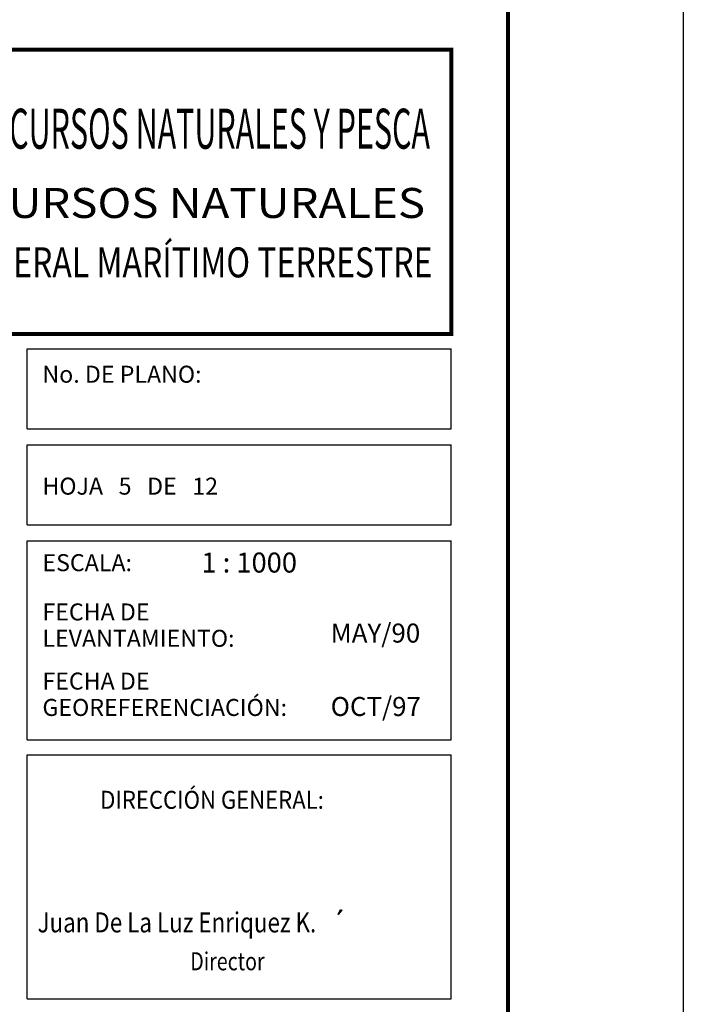
# Model space of a CAD drawing. Extents: x 353645 to 354783, y 2568554 to 2569245.
# Drawn here: x 354717 to 354783, y 2568644 to 2568742 of the extents above; entities that cross this region are included whole.
import ezdxf
from ezdxf.enums import TextEntityAlignment as Align

# ---------------------------------------------------------------- set-up
doc = ezdxf.new("R2010")
doc.units = 0
doc.header["$LTSCALE"] = 10
doc.header["$MEASUREMENT"] = 0
doc.layers.get('0').update_dxf_attribs({"linetype": 'CONTINUOUS'})
doc.layers.add('CUADRICULA', color=211, linetype='CONTINUOUS')
doc.styles.add('ITALICC', font='italicc')
doc.styles.add('ROMANC', font='Romanc.shx')
doc.styles.add('ROMAND', font='romand')
doc.styles.add('ROMANS', font='romans')
doc.styles.add('ROMANT', font='romant')

# ---------------------------------------------------------------- blocks, each defined once
blk = doc.blocks.new('ACENTO')
blk.add_lwpolyline([(0.351, 0.436), (-0.017, 0.003), (0.212, 0.526)], close=True)

msp = doc.modelspace()

# ---------------------------------------------------------------- linework, layer by layer
at = {"const_width": 0.4}
msp.add_lwpolyline([(354625.57, 2568567.184), (354765.57, 2568567.184), (354765.57, 2569232.707), (354625.57, 2569232.707)], dxfattribs=at)
msp.add_lwpolyline([(354759.915, 2568710.737), (354759.915, 2568739.161), (354662.415, 2568739.161), (354662.415, 2568710.737)], close=True, dxfattribs=at)
for points in [[(354717.515, 2568709.237), (354759.915, 2568709.237)], [(354717.515, 2568701.237), (354717.515, 2568709.237)], [(354759.915, 2568701.237), (354759.915, 2568709.237)], [(354717.515, 2568701.237), (354759.915, 2568701.237)], [(354717.515, 2568699.637), (354759.915, 2568699.637)], [(354717.515, 2568691.637), (354717.515, 2568699.637)], [(354759.915, 2568691.637), (354759.915, 2568699.637)], [(354717.515, 2568691.637), (354759.915, 2568691.637)], [(354717.515, 2568690.037), (354759.915, 2568690.037)], [(354717.515, 2568670.137), (354717.515, 2568690.037)], [(354759.915, 2568670.137), (354759.915, 2568690.037)], [(354717.515, 2568670.137), (354759.915, 2568670.137)], [(354717.515, 2568644.218), (354759.915, 2568644.218), (354759.915, 2568668.637)], [(354717.515, 2568668.637), (354759.915, 2568668.637)], [(354717.515, 2568644.218), (354717.515, 2568668.637)]]:
    msp.add_lwpolyline(points)
at = {"layer": 'CUADRICULA', "linetype": 'CONTINUOUS', "flags": 128}
msp.add_lwpolyline([(353645.393, 2568553.778), (353645.393, 2569244.843), (354783.11, 2569244.843), (354783.11, 2568553.778)], close=True, dxfattribs=at)

# ---------------------------------------------------------------- block references
msp.add_blockref('ACENTO', (354748.636, 2568652.657))

# ---------------------------------------------------------------- texts
for s, height, style, width, p, p2 in [('SECRETARÍA DE MEDIO AMBIENTE RECURSOS NATURALES Y PESCA', 4, 'ROMANC', 0.437381, (354663.395, 2568729.263), (354757.786, 2568729.263)), ('SUBSECRETARÍA DE RECURSOS NATURALES', 3, 'ROMAND', 0.950291, (354663.89, 2568722.334), (354757.29, 2568722.334)), ('DIRECCIÓN GENERAL DE ZONA FEDERAL MARÍTIMO TERRESTRE', 3, 'ROMANS', 0.664988, (354663.89, 2568716.395), (354758.034, 2568716.395))]:
    msp.add_text(s, height=height, dxfattribs=dict(style=style, width=width)).set_placement(p, p2, align=Align.FIT)
for s, height, style, p in [('No. DE PLANO:', 1.7, 'ROMAND', (354719.038, 2568705.856)), ('HOJA   5   DE   12', 1.7, 'ROMAND', (354719.038, 2568694.662)), ('ESCALA:', 1.7, 'ROMAND', (354719.038, 2568687.008)), ('1 : 1000', 2, 'ROMANS', (354734.935, 2568686.869)), ('FECHA DE', 1.7, 'ROMAND', (354719.038, 2568682.081)), ('MAY/90', 1.9, 'ROMANS', (354747.857, 2568679.866)), ('LEVANTAMIENTO:', 1.7, 'ROMAND', (354719.038, 2568679.443)), ('FECHA DE', 1.7, 'ROMAND', (354719.038, 2568675.166)), ('GEOREFERENCIACIÓN:', 1.7, 'ROMAND', (354719.038, 2568672.527)), ('OCT/97', 1.9, 'ROMANS', (354747.857, 2568672.524))]:
    msp.add_text(s, height=height, dxfattribs=dict(style=style)).set_placement(p)
for s, height, style, width, p in [('DIRECCIÓN GENERAL:', 1.8, 'ROMANT', 0.9, (354724.814, 2568663.237)), ('Juan De La Luz Enriquez K.', 2, 'ITALICC', 0.82, (354718.555, 2568650.879)), ('Director', 1.8, 'ROMANT', 0.8, (354733.814, 2568647.087))]:
    msp.add_text(s, height=height, dxfattribs=dict(style=style, width=width)).set_placement(p)

doc.saveas('drawing.dxf')
